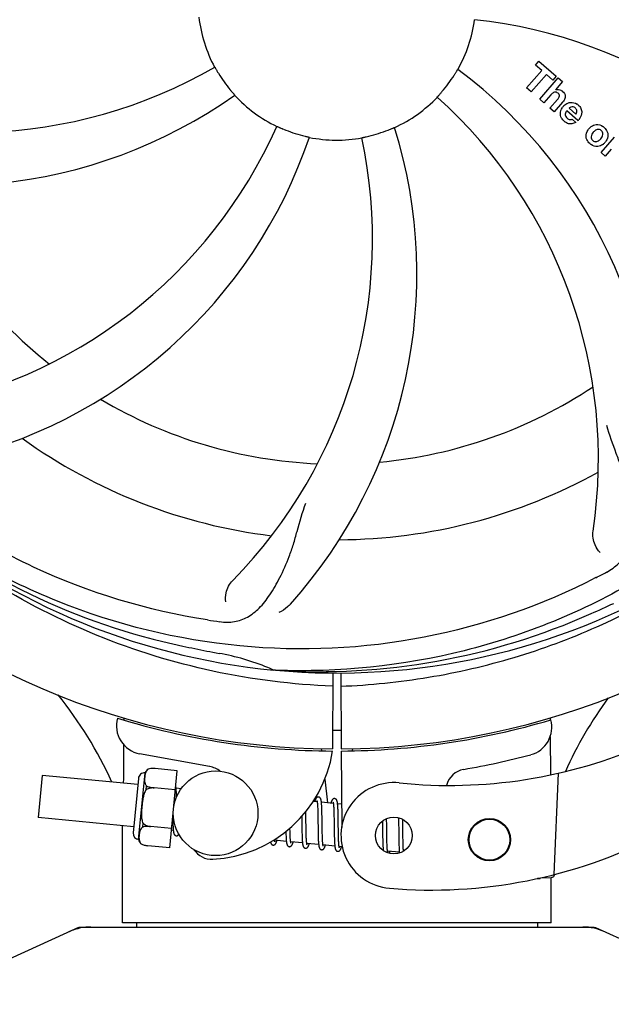
# Model space of a CAD drawing. Extents: x -1392 to 3768, y -3302 to 3837.
# Drawn here: x 342 to 426, y -613 to -473 of the extents above; entities that cross this region are included whole.
import ezdxf

# ---------------------------------------------------------------- set-up
doc = ezdxf.new("R2010")
doc.units = 0
doc.header["$LTSCALE"] = 30.734
doc.header["$MEASUREMENT"] = 0
doc.header["$PDMODE"] = 3
doc.header["$PDSIZE"] = 1
doc.layers.get('0').update_dxf_attribs({"linetype": 'CONTINUOUS'})
doc.layers.get('Defpoints').update_dxf_attribs({"linetype": 'CONTINUOUS'})
doc.layers.add('COTAS', color=7, linetype='CONTINUOUS')
doc.styles.add('ARIAL', font='arial.ttf')
doc.dimstyles.new('Diseño_PlanosFabricacion', dxfattribs={"dimtxt": 40, "dimasz": 45, "dimexe": 10, "dimexo": 10, "dimgap": 10, "dimtad": 1, "dimtih": 1, "dimtoh": 1, "dimdec": 0, "dimzin": 1, "dimdsep": 46, "dimtxsty": 'ARIAL', "dimcen": 15, "dimadec": 0, "dimazin": 0, "dimtp": 0.05, "dimtm": 0.05, "dimtfac": 1, "dimtdec": 0, "dimtofl": 0, "dimtmove": 0, "dimatfit": 3, "dimfxl": 0, "dimtolj": 1, "dimarcsym": 0})

# ---------------------------------------------------------------- blocks, each defined once
blk = doc.blocks.new('*D4')
at = {"layer": 'COTAS', "color": 0, "lineweight": -2}
for p, q in [((200.79, 114.75), (1676.28, 114.75)), ((1666.28, 69.75), (1666.28, -441.15)), ((1666.28, -1010.75), (1666.28, -501.35)), ((288.29, -1055.75), (1676.28, -1055.75))]:
    blk.add_line(p, q, dxfattribs=at)
at = {"layer": 'COTAS', "color": 0}
for points in [[(1658.78, 69.75), (1673.78, 69.75), (1666.28, 114.75)], [(1658.78, -1010.75), (1673.78, -1010.75), (1666.28, -1055.75)]]:
    blk.add_solid(points, dxfattribs=at)
at = {"layer": 'Defpoints', "color": 0}
for p in [(190.79, 114.75), (278.29, -1055.75), (1666.28, -1055.75)]:
    blk.add_point(p, dxfattribs=at)
at = {"layer": 'COTAS', "color": 0, "insert": (1666.28, -471.25), "char_height": 40, "attachment_point": 5, "style": 'ARIAL'}
blk.add_mtext('\\A1;1171 mm', dxfattribs=at)
blk = doc.blocks.new('*D5')
at = {"layer": 'COTAS', "color": 0, "lineweight": -2}
for p, q in [((1463.79, -60.25), (1463.79, -1186.22)), ((-965.21, -1009.25), (-965.21, -1186.22)), ((-920.21, -1176.22), (1418.79, -1176.22))]:
    blk.add_line(p, q, dxfattribs=at)
at = {"layer": 'COTAS', "color": 0}
for points in [[(-920.21, -1168.72), (-920.21, -1183.72), (-965.21, -1176.22)], [(1418.79, -1168.72), (1418.79, -1183.72), (1463.79, -1176.22)]]:
    blk.add_solid(points, dxfattribs=at)
at = {"layer": 'Defpoints', "color": 0}
for p in [(1463.79, -50.25), (-965.21, -999.25), (1463.79, -1176.22)]:
    blk.add_point(p, dxfattribs=at)
at = {"layer": 'COTAS', "color": 0, "insert": (387.04, -1145.79), "char_height": 40, "attachment_point": 5, "style": 'ARIAL'}
blk.add_mtext('\\A1;2429 mm', dxfattribs=at)
blk = doc.blocks.new('*D6')
at = {"layer": 'COTAS', "color": 0, "lineweight": -2}
for p, q in [((-923.21, -634.1), (-923.21, 227.58)), ((1421.79, -92.09), (1421.79, 227.58)), ((-878.21, 217.58), (1376.79, 217.58))]:
    blk.add_line(p, q, dxfattribs=at)
at = {"layer": 'COTAS', "color": 0}
for points in [[(-878.21, 225.08), (-878.21, 210.08), (-923.21, 217.58)], [(1376.79, 225.08), (1376.79, 210.08), (1421.79, 217.58)]]:
    blk.add_solid(points, dxfattribs=at)
at = {"layer": 'Defpoints', "color": 0}
for p in [(1421.79, 217.58), (1421.79, -102.09), (-923.21, -644.1)]:
    blk.add_point(p, dxfattribs=at)
at = {"layer": 'COTAS', "color": 0, "insert": (249.29, 248.02), "char_height": 40, "attachment_point": 5, "style": 'ARIAL'}
blk.add_mtext('\\A1;2345 mm', dxfattribs=at)

msp = doc.modelspace()

# ---------------------------------------------------------------- linework, layer by layer
for p, q in [((414.93, -479.79), (415.41, -479.23)), ((415.83, -480.58), (414.93, -479.79)), ((415.41, -479.23), (417.88, -481.38)), ((413.69, -483.04), (415.83, -480.58)), ((416.49, -481.15), (414.35, -483.61)), ((417.4, -481.94), (416.49, -481.15)), ((417.88, -481.38), (417.4, -481.94)), ((415.54, -484.65), (418.17, -481.63)), ((418.77, -482.15), (417.79, -483.3)), ((418.17, -481.63), (418.77, -482.15)), ((414.35, -483.61), (413.69, -483.04)), ((417.14, -484.02), (416.14, -485.17)), ((416.14, -485.17), (415.54, -484.65)), ((416.99, -485.91), (418.07, -484.67)), ((418.76, -485.08), (417.59, -486.43)), ((417.59, -486.43), (416.99, -485.91)), ((420.95, -487.68), (419.37, -486.31)), ((419.7, -485.93), (420.68, -486.78)), ((420.14, -487.46), (420.67, -487.92)), ((424.24, -492.2), (426.14, -490.02)), ((424.84, -492.73), (424.24, -492.2)), ((425.69, -491.74), (424.84, -492.73)), ((378.1, -565.59), (377.86, -565.58)), ((386.23, -565.96), (386.17, -576.75)), ((387.34, -565.98), (387.4, -576.75)), ((356.58, -572.41), (356.58, -572.33)), ((417.02, -572.32), (417.03, -572.64)), ((417.04, -574.97), (417.06, -580.43)), ((368.75, -579.25), (358.83, -577.44)), ((384.58, -576.7), (384.62, -577.01)), ((387.4, -577.05), (387.47, -587.88)), ((388.99, -576.7), (388.95, -577.02)), ((345, -580.5), (344.43, -586.47)), ((358.56, -581.81), (345, -580.5)), ((358.69, -589.6), (359.6, -580.15)), ((360.05, -579.61), (360.05, -579.6)), ((360.05, -579.61), (360.05, -579.61)), ((364.15, -579.84), (361.03, -579.53)), ((363.1, -590.78), (364.15, -579.84)), ((418.18, -580.2), (417.55, -594.57)), ((358.65, -580.93), (357.9, -588.65)), ((359.77, -582.53), (359.82, -582)), ((385.08, -581.03), (385.46, -584.4)), ((363.89, -582.57), (360.9, -582.28)), ((360.9, -582.29), (360.9, -582.28)), ((364.71, -582.4), (364, -582.33)), ((364.05, -583.08), (364.04, -582.91)), ((364.06, -583.27), (364.05, -583.08)), ((383.99, -584.25), (383.43, -584.2)), ((384.05, -584.87), (384.06, -585.02)), ((386.28, -584.47), (384.6, -584.31)), ((387.45, -584.59), (386.89, -584.53)), ((382.4, -585.94), (382.39, -585.65)), ((382.41, -586.57), (382.4, -585.94)), ((384.06, -585.02), (384.07, -585.18)), ((384.07, -585.18), (384.07, -585.35)), ((384.07, -585.35), (384.08, -585.53)), ((384.08, -585.53), (384.08, -585.72)), ((384.08, -585.72), (384.09, -586.02)), ((384.09, -586.02), (384.1, -586.35)), ((384.66, -585.07), (384.65, -584.9)), ((384.66, -585.25), (384.66, -585.07)), ((384.67, -585.44), (384.66, -585.25)), ((384.68, -585.63), (384.67, -585.44)), ((384.68, -585.95), (384.68, -585.63)), ((384.69, -586.39), (384.68, -585.95)), ((386.34, -585.03), (386.34, -585.16)), ((386.34, -585.16), (386.35, -585.29)), ((386.35, -585.29), (386.36, -585.44)), ((386.36, -585.44), (386.36, -585.6)), ((386.36, -585.6), (386.37, -585.76)), ((386.37, -585.76), (386.37, -586.03)), ((386.37, -586.03), (386.38, -586.31)), ((386.94, -585.24), (386.94, -585.08)), ((386.95, -585.41), (386.94, -585.24)), ((386.96, -585.59), (386.95, -585.41)), ((386.96, -585.78), (386.96, -585.59)), ((386.97, -586.09), (386.96, -585.78)), ((386.98, -586.41), (386.97, -586.09)), ((357.99, -587.78), (344.43, -586.47)), ((356.39, -601.42), (356.39, -587.62)), ((356.39, -601.42), (356.39, -587.62)), ((359.26, -587.83), (359.31, -587.3)), ((363.52, -586.43), (363.52, -586.62)), ((363.52, -586.62), (363.53, -586.98)), ((363.53, -586.98), (363.54, -587.2)), ((363.54, -587.2), (363.54, -587.42)), ((363.54, -587.42), (363.55, -587.62)), ((381.81, -586.33), (381.82, -586.87)), ((382.43, -588.06), (382.42, -587.64)), ((384.1, -586.35), (384.1, -586.81)), ((384.1, -586.81), (384.12, -588.06)), ((384.7, -587.46), (384.69, -586.39)), ((384.71, -588.06), (384.7, -587.46)), ((386.38, -586.31), (386.39, -586.61)), ((386.39, -586.61), (386.39, -587.03)), ((386.39, -587.03), (386.41, -588.4)), ((386.99, -587), (386.98, -586.41)), ((393.25, -587), (393.26, -587.35)), ((393.26, -587.35), (393.26, -587.83)), ((393.84, -586.92), (393.84, -586.64)), ((393.85, -587.36), (393.84, -586.92)), ((393.86, -588.34), (393.85, -587.36)), ((395.52, -586.52), (395.53, -586.68)), ((395.53, -586.68), (395.53, -586.88)), ((395.53, -586.88), (395.54, -587.19)), ((395.54, -587.19), (395.54, -587.51)), ((395.54, -587.51), (395.55, -587.98)), ((396.13, -586.9), (396.12, -586.75)), ((396.13, -587.26), (396.13, -586.9)), ((396.14, -587.88), (396.13, -587.26)), ((360.37, -587.76), (360.37, -587.75)), ((363.36, -588.04), (360.37, -587.76)), ((363.6, -588.32), (363.34, -588.29)), ((379.56, -588.76), (379.57, -588.94)), ((379.57, -588.94), (379.58, -589.11)), ((380.14, -588.12), (380.14, -587.98)), ((380.15, -588.42), (380.14, -588.12)), ((380.15, -588.61), (380.15, -588.42)), ((380.16, -588.79), (380.15, -588.61)), ((380.16, -588.96), (380.16, -588.79)), ((380.17, -589.12), (380.16, -588.96)), ((381.83, -587.88), (381.84, -588.33)), ((381.84, -588.33), (381.84, -588.65)), ((381.84, -588.65), (381.85, -588.85)), ((381.85, -588.85), (381.85, -589.05)), ((381.85, -589.05), (381.86, -589.24)), ((382.43, -588.36), (382.43, -588.06)), ((382.44, -588.64), (382.43, -588.36)), ((382.44, -588.9), (382.44, -588.64)), ((382.45, -589.07), (382.44, -588.9)), ((382.46, -589.23), (382.45, -589.07)), ((384.12, -588.06), (384.13, -588.56)), ((384.13, -588.56), (384.13, -588.92)), ((384.13, -588.92), (384.14, -589.15)), ((384.72, -588.4), (384.71, -588.06)), ((384.72, -588.73), (384.72, -588.4)), ((384.73, -588.94), (384.72, -588.73)), ((384.73, -589.14), (384.73, -588.94)), ((386.41, -588.4), (386.42, -588.85)), ((386.42, -588.85), (386.42, -589.18)), ((387.01, -588.6), (387, -588.24)), ((387.01, -588.93), (387.01, -588.6)), ((387.02, -589.14), (387.01, -588.93)), ((393.26, -587.83), (393.27, -588.46)), ((393.27, -588.46), (393.28, -589.24)), ((393.87, -588.87), (393.86, -588.34)), ((393.87, -589.27), (393.87, -588.87)), ((395.55, -587.98), (395.57, -589.29)), ((396.16, -589.34), (396.15, -588.88)), ((359.03, -590.22), (359.03, -590.21)), ((359.03, -590.21), (359.03, -590.22)), ((363.1, -590.78), (359.97, -590.48)), ((379.63, -589.86), (377.95, -589.7)), ((379.58, -589.11), (379.58, -589.27)), ((380.18, -589.27), (380.17, -589.12)), ((381.92, -590.08), (380.24, -589.92)), ((381.86, -589.24), (381.87, -589.42)), ((382.46, -589.37), (382.46, -589.23)), ((382.47, -589.51), (382.46, -589.37)), ((384.21, -590.3), (382.53, -590.14)), ((384.14, -589.15), (384.15, -589.37)), ((384.15, -589.37), (384.16, -589.57)), ((384.74, -589.32), (384.73, -589.14)), ((384.75, -589.5), (384.74, -589.32)), ((384.75, -589.66), (384.75, -589.5)), ((384.76, -589.73), (384.75, -589.66)), ((386.5, -590.52), (384.82, -590.36)), ((386.42, -589.18), (386.43, -589.38)), ((386.43, -589.38), (386.44, -589.58)), ((386.44, -589.58), (386.44, -589.76)), ((386.44, -589.76), (386.45, -589.93)), ((387.02, -589.34), (387.02, -589.14)), ((387.03, -589.53), (387.02, -589.34)), ((387.04, -589.7), (387.03, -589.53)), ((387.04, -589.86), (387.04, -589.7)), ((387.05, -589.94), (387.04, -589.86)), ((393.28, -589.24), (393.29, -589.61)), ((393.29, -589.61), (393.29, -589.86)), ((393.29, -589.86), (393.3, -590.09)), ((393.3, -590.09), (393.31, -590.3)), ((393.31, -590.3), (393.32, -590.5)), ((393.88, -589.56), (393.87, -589.27)), ((393.89, -589.83), (393.88, -589.56)), ((393.89, -590.08), (393.89, -589.83)), ((393.9, -590.24), (393.89, -590.08)), ((393.9, -590.39), (393.9, -590.24)), ((393.91, -590.53), (393.9, -590.39)), ((395.57, -589.29), (395.57, -589.7)), ((395.57, -589.7), (395.58, -589.96)), ((395.58, -589.96), (395.59, -590.21)), ((395.59, -590.21), (395.59, -590.44)), ((395.59, -590.44), (395.6, -590.65)), ((396.17, -589.66), (396.16, -589.34)), ((396.17, -589.97), (396.17, -589.66)), ((396.18, -590.16), (396.17, -589.97)), ((396.18, -590.34), (396.18, -590.16)), ((396.19, -590.51), (396.18, -590.34)), ((387.55, -590.62), (387.11, -590.58)), ((393.92, -590.66), (393.91, -590.53)), ((395.66, -591.41), (393.97, -591.24)), ((396.2, -590.67), (396.19, -590.51)), ((396.2, -590.81), (396.2, -590.67)), ((415.63, -595.11), (415.22, -595.12)), ((415.22, -595.12), (415.63, -595.11)), ((415.63, -595.11), (415.63, -595.03)), ((415.7, -595.02), (417.21, -594.96)), ((417.19, -601.42), (417.19, -594.96)), ((417.19, -601.42), (417.19, -594.96)), ((417.19, -601.42), (356.39, -601.42)), ((358.37, -601.42), (358.37, -602)), ((415.21, -601.42), (415.21, -602)), ((350.14, -602.07), (333.23, -609.78)), ((350.44, -602), (423.13, -602)), ((423.43, -602.07), (440.34, -609.78))]:
    msp.add_line(p, q)
for points in [[(364, -582.36), (363.99, -582.31), (363.99, -582.25), (363.98, -582.2), (363.97, -582.15), (363.97, -582.11), (363.96, -582.07), (363.95, -582.03), (363.94, -582)], [(364.04, -582.91), (364.04, -582.83), (364.03, -582.76), (364.03, -582.68), (364.02, -582.61), (364.02, -582.55), (364.01, -582.48), (364.01, -582.42), (364, -582.36)], [(364.07, -583.56), (364.07, -583.46), (364.06, -583.27)], [(384.19, -583.57), (384.17, -583.57), (384.12, -583.57), (384.06, -583.58), (384.01, -583.6), (383.97, -583.63), (383.93, -583.65), (383.9, -583.68), (383.87, -583.71), (383.85, -583.74), (383.83, -583.77), (383.81, -583.8), (383.79, -583.84), (383.77, -583.87), (383.75, -583.91), (383.74, -583.95), (383.72, -583.99), (383.7, -584.04), (383.68, -584.09), (383.66, -584.14), (383.65, -584.2), (383.64, -584.22)], [(383.95, -584.06), (383.95, -584.06), (383.95, -584.06), (383.95, -584.06), (383.95, -584.07), (383.96, -584.08), (383.96, -584.09), (383.97, -584.11), (383.97, -584.13), (383.98, -584.15), (383.98, -584.18), (383.99, -584.21), (383.99, -584.24)], [(383.99, -584.24), (384, -584.28), (384, -584.31), (384.01, -584.36), (384.01, -584.4), (384.02, -584.45), (384.02, -584.5), (384.03, -584.56), (384.03, -584.62), (384.04, -584.68), (384.04, -584.74), (384.05, -584.81), (384.05, -584.87)], [(384.61, -584.35), (384.6, -584.29), (384.59, -584.24), (384.59, -584.19), (384.58, -584.14), (384.57, -584.1), (384.56, -584.05), (384.56, -584.01), (384.55, -583.97), (384.54, -583.94), (384.53, -583.9), (384.52, -583.87), (384.5, -583.84), (384.49, -583.8), (384.47, -583.77), (384.45, -583.74), (384.43, -583.71), (384.4, -583.67), (384.36, -583.64), (384.32, -583.61), (384.27, -583.59), (384.21, -583.57), (384.19, -583.57)], [(384.65, -584.9), (384.64, -584.82), (384.64, -584.75), (384.63, -584.67), (384.63, -584.6), (384.62, -584.54), (384.62, -584.47), (384.61, -584.41), (384.61, -584.35)], [(386.48, -583.79), (386.46, -583.79), (386.41, -583.79), (386.36, -583.8), (386.31, -583.82), (386.27, -583.84), (386.23, -583.86), (386.2, -583.89), (386.17, -583.92), (386.15, -583.94), (386.13, -583.97), (386.11, -584), (386.09, -584.03), (386.08, -584.06), (386.06, -584.09), (386.04, -584.13), (386.03, -584.16), (386.01, -584.2), (386, -584.24), (385.98, -584.29), (385.96, -584.34), (385.94, -584.39), (385.93, -584.44)], [(386.24, -584.28), (386.24, -584.28), (386.24, -584.28), (386.24, -584.28), (386.24, -584.29), (386.25, -584.3), (386.25, -584.31), (386.26, -584.33), (386.26, -584.35), (386.26, -584.37), (386.27, -584.4), (386.28, -584.42), (386.28, -584.45)], [(386.28, -584.45), (386.29, -584.49), (386.29, -584.52), (386.3, -584.56), (386.3, -584.6), (386.31, -584.65), (386.31, -584.69), (386.31, -584.74), (386.32, -584.79), (386.32, -584.85), (386.33, -584.9), (386.33, -584.96), (386.34, -585.03)], [(386.89, -584.55), (386.89, -584.5), (386.88, -584.45), (386.87, -584.4), (386.87, -584.35), (386.86, -584.31), (386.85, -584.27), (386.84, -584.23), (386.83, -584.19), (386.83, -584.15), (386.82, -584.12), (386.8, -584.09), (386.79, -584.05), (386.78, -584.02), (386.76, -583.99), (386.74, -583.96), (386.72, -583.93), (386.69, -583.89), (386.65, -583.86), (386.6, -583.83), (386.55, -583.81), (386.5, -583.79), (386.48, -583.79)], [(386.94, -585.08), (386.93, -585.01), (386.93, -584.94), (386.92, -584.87), (386.92, -584.8), (386.91, -584.73), (386.91, -584.67), (386.9, -584.61), (386.89, -584.55)], [(363.55, -587.62), (363.56, -587.71), (363.56, -587.8), (363.57, -587.88), (363.57, -587.97), (363.58, -588.04), (363.58, -588.12), (363.59, -588.18), (363.6, -588.25), (363.6, -588.31)], [(381.82, -586.87), (381.82, -587.09), (381.83, -587.88)], [(382.42, -587.64), (382.41, -587.06), (382.41, -586.57)], [(387, -588.24), (386.99, -587.62), (386.99, -587.49), (386.99, -587)], [(363.6, -588.31), (363.61, -588.37), (363.62, -588.42), (363.62, -588.48), (363.63, -588.53), (363.64, -588.57), (363.65, -588.61), (363.66, -588.66), (363.67, -588.69), (363.68, -588.73), (363.69, -588.77), (363.7, -588.8), (363.72, -588.83), (363.73, -588.86), (363.76, -588.9), (363.78, -588.93), (363.81, -588.97), (363.85, -589), (363.9, -589.03), (363.95, -589.05), (364, -589.06), (364.02, -589.06)], [(364.02, -589.06), (364.04, -589.06), (364.09, -589.06), (364.14, -589.05), (364.19, -589.03), (364.23, -589.01), (364.27, -588.98), (364.3, -588.95), (364.33, -588.92), (364.36, -588.89), (364.38, -588.86), (364.39, -588.85)], [(379.55, -588.48), (379.56, -588.57), (379.56, -588.76)], [(396.15, -588.88), (396.15, -588.39), (396.14, -587.88)], [(377.39, -589.95), (377.4, -589.99), (377.41, -590.02), (377.42, -590.06), (377.43, -590.09), (377.44, -590.12), (377.45, -590.15), (377.47, -590.18), (377.49, -590.22), (377.51, -590.25), (377.54, -590.28), (377.58, -590.32), (377.63, -590.35), (377.68, -590.37), (377.73, -590.38), (377.75, -590.38)], [(377.75, -590.38), (377.78, -590.39), (377.84, -590.38), (377.89, -590.37), (377.94, -590.35), (377.99, -590.32), (378.02, -590.29), (378.05, -590.26), (378.08, -590.24), (378.1, -590.21), (378.12, -590.18), (378.14, -590.15), (378.15, -590.12), (378.17, -590.09), (378.19, -590.05), (378.2, -590.02), (378.22, -589.98), (378.23, -589.94), (378.25, -589.89), (378.27, -589.85), (378.28, -589.8), (378.3, -589.74), (378.3, -589.73)], [(377.95, -589.72), (377.95, -589.69), (377.94, -589.65), (377.94, -589.62)], [(377.99, -589.89), (377.99, -589.89), (377.99, -589.9), (377.99, -589.89), (377.99, -589.89), (377.99, -589.88), (377.98, -589.87), (377.98, -589.85), (377.97, -589.83), (377.97, -589.81), (377.96, -589.78), (377.96, -589.76), (377.95, -589.72)], [(379.58, -589.27), (379.59, -589.35), (379.59, -589.42), (379.6, -589.5), (379.6, -589.56), (379.61, -589.63), (379.61, -589.69), (379.62, -589.75), (379.62, -589.81)], [(379.62, -589.81), (379.63, -589.87), (379.64, -589.92), (379.64, -589.97), (379.65, -590.02), (379.66, -590.06), (379.66, -590.11), (379.67, -590.15), (379.68, -590.18), (379.69, -590.22), (379.7, -590.25), (379.71, -590.29), (379.72, -590.32), (379.73, -590.35), (379.75, -590.38), (379.76, -590.41), (379.78, -590.44), (379.81, -590.48), (379.84, -590.51), (379.88, -590.54), (379.92, -590.57), (379.97, -590.59), (380.03, -590.6), (380.04, -590.61)], [(380.04, -590.61), (380.07, -590.61), (380.13, -590.6), (380.18, -590.59), (380.23, -590.57), (380.28, -590.54), (380.31, -590.51), (380.34, -590.49), (380.37, -590.46), (380.39, -590.43), (380.41, -590.4), (380.43, -590.37), (380.44, -590.34), (380.46, -590.31), (380.48, -590.27), (380.49, -590.23), (380.51, -590.19), (380.53, -590.15), (380.54, -590.11), (380.56, -590.06), (380.58, -590.01), (380.59, -589.95)], [(380.24, -589.92), (380.23, -589.88), (380.23, -589.84), (380.22, -589.8), (380.22, -589.75), (380.21, -589.7), (380.21, -589.65), (380.2, -589.59), (380.2, -589.53), (380.19, -589.47), (380.19, -589.41), (380.18, -589.34), (380.18, -589.27)], [(380.28, -590.11), (380.28, -590.11), (380.28, -590.1), (380.27, -590.09), (380.27, -590.08), (380.26, -590.06), (380.26, -590.04), (380.25, -590.01), (380.25, -589.99), (380.24, -589.95), (380.24, -589.92)], [(381.87, -589.42), (381.87, -589.51), (381.88, -589.59), (381.88, -589.67), (381.89, -589.74), (381.89, -589.82), (381.9, -589.89), (381.91, -589.95), (381.91, -590.02), (381.92, -590.08)], [(381.92, -590.08), (381.92, -590.13), (381.93, -590.19), (381.94, -590.24), (381.95, -590.29), (381.96, -590.33), (381.96, -590.38), (381.97, -590.42), (381.98, -590.46), (381.99, -590.49), (382, -590.53), (382.02, -590.56), (382.03, -590.59), (382.05, -590.63), (382.07, -590.66), (382.09, -590.69), (382.12, -590.73), (382.16, -590.76), (382.21, -590.79), (382.26, -590.81), (382.31, -590.82), (382.33, -590.83)], [(382.33, -590.83), (382.36, -590.83), (382.41, -590.82), (382.47, -590.81), (382.52, -590.79), (382.56, -590.76), (382.6, -590.74), (382.63, -590.71), (382.65, -590.68), (382.68, -590.65), (382.69, -590.63), (382.71, -590.6), (382.73, -590.57), (382.75, -590.53), (382.76, -590.5), (382.78, -590.47), (382.79, -590.43), (382.81, -590.39), (382.82, -590.35), (382.84, -590.3), (382.86, -590.25), (382.87, -590.2), (382.88, -590.18)], [(382.53, -590.17), (382.53, -590.13), (382.52, -590.1), (382.51, -590.06), (382.51, -590.01), (382.5, -589.97), (382.5, -589.92), (382.49, -589.87), (382.49, -589.82), (382.49, -589.76), (382.48, -589.7), (382.48, -589.64), (382.47, -589.58), (382.47, -589.51)], [(382.57, -590.33), (382.57, -590.33), (382.57, -590.34), (382.57, -590.34), (382.57, -590.33), (382.57, -590.32), (382.56, -590.31), (382.56, -590.29), (382.55, -590.28), (382.55, -590.25), (382.54, -590.23), (382.54, -590.2), (382.53, -590.17)], [(384.16, -589.57), (384.16, -589.67), (384.16, -589.76), (384.17, -589.85), (384.18, -589.94), (384.18, -590.02), (384.19, -590.1), (384.19, -590.17), (384.2, -590.24)], [(384.2, -590.24), (384.21, -590.31), (384.22, -590.37), (384.22, -590.43), (384.23, -590.48), (384.24, -590.53), (384.25, -590.58), (384.26, -590.63), (384.27, -590.67), (384.28, -590.71), (384.29, -590.75), (384.31, -590.78), (384.32, -590.82), (384.34, -590.85), (384.36, -590.89), (384.39, -590.92), (384.42, -590.96), (384.47, -590.99), (384.51, -591.02), (384.56, -591.03), (384.61, -591.04), (384.62, -591.05)], [(384.62, -591.05), (384.64, -591.05), (384.7, -591.04), (384.75, -591.03), (384.8, -591.01), (384.84, -590.99), (384.88, -590.96), (384.91, -590.94), (384.94, -590.91), (384.96, -590.88), (384.98, -590.85), (385, -590.82), (385.02, -590.79), (385.03, -590.76), (385.05, -590.72), (385.07, -590.68), (385.08, -590.65), (385.1, -590.6), (385.12, -590.56), (385.13, -590.51), (385.15, -590.46), (385.17, -590.41), (385.17, -590.4)], [(384.82, -590.4), (384.82, -590.36), (384.81, -590.32), (384.8, -590.28), (384.8, -590.23), (384.79, -590.18), (384.79, -590.12), (384.78, -590.07), (384.78, -590.01), (384.77, -589.94), (384.77, -589.88), (384.76, -589.81), (384.76, -589.73)], [(384.86, -590.55), (384.86, -590.55), (384.85, -590.54), (384.85, -590.53), (384.84, -590.51), (384.84, -590.49), (384.83, -590.46), (384.83, -590.43), (384.82, -590.4)], [(386.45, -589.93), (386.46, -590.01), (386.46, -590.09), (386.47, -590.16), (386.47, -590.23), (386.48, -590.3), (386.48, -590.37), (386.49, -590.43), (386.49, -590.49)], [(387.11, -590.61), (387.1, -590.58), (387.1, -590.53), (387.09, -590.49), (387.09, -590.44), (387.08, -590.39), (387.08, -590.33), (387.07, -590.28), (387.07, -590.22), (387.06, -590.15), (387.06, -590.08), (387.05, -590.01), (387.05, -589.94)], [(386.49, -590.49), (386.5, -590.54), (386.51, -590.59), (386.51, -590.64), (386.52, -590.69), (386.53, -590.73), (386.53, -590.78), (386.54, -590.82), (386.55, -590.85), (386.56, -590.89), (386.57, -590.92), (386.58, -590.96), (386.59, -590.99), (386.6, -591.02), (386.62, -591.05), (386.64, -591.08), (386.66, -591.11), (386.68, -591.14), (386.71, -591.18), (386.75, -591.21), (386.8, -591.23), (386.85, -591.25), (386.9, -591.26), (386.91, -591.27)], [(386.91, -591.27), (386.94, -591.27), (386.99, -591.26), (387.05, -591.25), (387.1, -591.23), (387.14, -591.2), (387.18, -591.18), (387.21, -591.15), (387.24, -591.12), (387.26, -591.09), (387.28, -591.06), (387.3, -591.03), (387.32, -590.99), (387.33, -590.96), (387.35, -590.92), (387.37, -590.88), (387.38, -590.84), (387.4, -590.79), (387.42, -590.74), (387.44, -590.69), (387.45, -590.64), (387.46, -590.62)], [(387.15, -590.77), (387.15, -590.77), (387.14, -590.76), (387.14, -590.75), (387.13, -590.73), (387.13, -590.71), (387.12, -590.68), (387.12, -590.65), (387.11, -590.61)], [(393.32, -590.5), (393.32, -590.6), (393.33, -590.69), (393.33, -590.77), (393.34, -590.85), (393.34, -590.93), (393.35, -591.01), (393.35, -591.07), (393.36, -591.14), (393.36, -591.14)], [(393.97, -591.25), (393.97, -591.21), (393.96, -591.17), (393.96, -591.13), (393.95, -591.09), (393.95, -591.04), (393.94, -591), (393.94, -590.95), (393.94, -590.89), (393.93, -590.84), (393.93, -590.78), (393.92, -590.72), (393.92, -590.66)], [(394.01, -591.43), (394.02, -591.43), (394.02, -591.44), (394.02, -591.44), (394.02, -591.43), (394.01, -591.43), (394.01, -591.41), (394, -591.4), (394, -591.38), (393.99, -591.36), (393.99, -591.34), (393.98, -591.31), (393.98, -591.28), (393.97, -591.25)], [(394.23, -591.54), (394.24, -591.52), (394.26, -591.48), (394.28, -591.43), (394.29, -591.39), (394.31, -591.34), (394.33, -591.28), (394.33, -591.28)], [(395.6, -590.65), (395.61, -590.74), (395.61, -590.84), (395.62, -590.93), (395.62, -591.01), (395.63, -591.09), (395.63, -591.16), (395.64, -591.24), (395.64, -591.3), (395.65, -591.37)], [(395.65, -591.37), (395.66, -591.43), (395.67, -591.49), (395.67, -591.5)], [(396.24, -591.24), (396.23, -591.19), (396.23, -591.14), (396.22, -591.08), (396.22, -591.02), (396.21, -590.95), (396.21, -590.88), (396.2, -590.81)]]:
    msp.add_lwpolyline(points)
for centre, radius in [((369.6, -585.88), 6), ((394.87, -589.03), 2.6), ((408.42, -589.62), 3), ((408.42, -589.62), 2.9)]:
    msp.add_circle(centre, radius)
for centre, radius, start, end in [((386.79, -470.75), 106, 90.3322, 269.6678), ((386.79, -470.75), 106, 270.3322, 89.6678), ((405.44, -538.48), 70, 30.0577, 89.2752), ((386.79, -470.75), 19.69, 186.5901, 208.3664), ((386.79, -470.75), 19.69, 330.5901, 352.3664), ((399.09, -541.99), 69, 27.4683, 84.0184), ((334.96, -420.35), 69, 243.4682, 300.0184), ((386.79, -470.75), 19.65, 211.2896, 219.7124), ((386.79, -470.75), 19.65, 319.2896, 327.7124), ((362.07, -536.51), 70, 354.0566, 53.2752), ((331.88, -426.92), 70, 246.0566, 305.2752), ((386.79, -470.75), 19.69, 222.5901, 244.3664), ((386.79, -470.75), 19.69, 294.5901, 316.3664), ((354.87, -535.62), 69, 351.4682, 48.0184), ((418.07, -484.2), 0.945, 100.5412, 107.1249), ((418.16, -484.17), 0.899, 49.0106, 56.3767), ((416.25, -482.9), 3.33, 318.9516, 321.0985), ((420.3, -486.86), 1.86, 139.0198, 145.648), ((420.18, -486.77), 1.71, 135.0045, 138.9895), ((420.03, -486.59), 1.5, 48.9535, 56.9172), ((420.21, -486.42), 0.712, 127.0625, 136.0874), ((315.23, -460.44), 69, 279.4683, 336.0184), ((420.23, -486.36), 1.87, 228.9679, 235.5054), ((419.41, -486.16), 2.16, 315.4071, 321.38), ((423.95, -490.04), 1.88, 126.039, 138.9944), ((423.56, -489.91), 1.69, 49.0383, 55.9728), ((386.79, -470.75), 19.65, 247.2896, 255.7124), ((328.13, -509.42), 70, 318.0566, 17.2752), ((386.79, -470.75), 19.65, 283.2896, 291.7124), ((423.91, -490), 1.82, 139.0311, 146.129), ((316.6, -467.56), 70, 282.0566, 341.2752), ((322.84, -504.47), 69, 315.4682, 12.0184), ((386.79, -470.75), 19.69, 258.5901, 280.3664), ((423.79, -489.64), 1.72, 229.0338, 235.8314), ((423.4, -489.56), 1.85, 305.7349, 318.977), ((423.38, -489.55), 1.87, 319.0201, 325.8339), ((386.79, -470.75), 65.62, 203.3057, 231.6102), ((386.79, -470.75), 65.62, 275.3057, 303.6102), ((386.79, -470.75), 65.62, 239.3057, 267.6102), ((386.79, -470.75), 76.34, 234.2607, 263.0406), ((386.79, -470.75), 76.34, 270.2607, 299.0406), ((386.79, -470.75), 95.24, 228.766, 264.6079), ((384.45, -469.62), 94.59, 230.28, 258.0932), ((386.79, -470.75), 95.24, 264.766, 300.6079), ((352.34, -415.02), 154.79, 297.3764, 298.0196), ((279.36, -237.12), 351.1, 294.1224, 294.6945), ((384.23, -471.21), 94.59, 266.28, 294.0932), ((391.67, -405.42), 154.79, 261.3764, 262.0196), ((437.2, -218.59), 351.1, 258.1224, 258.6945), ((386.79, -470.75), 93.95, 258.6963, 259.7582), ((363.94, -597.2), 34.55, 67.7531, 79.7572), ((364.32, -596.21), 33.48, 66.1995, 67.7196), ((300.65, -606.36), 59.7, 24.6556, 38.6333), ((473.64, -604.58), 59.77, 144.0575, 155.6724), ((359.55, -573.5), 4, 164.074, 259.6678), ((386.79, -470.75), 106.3, 252.9959, 269.6678), ((386.79, -470.75), 106.3, 270.3322, 286.5705), ((413.25, -573.7), 4, 284.9771, 15.4924), ((386.79, -470.75), 103.32, 269.6663, 270.3337), ((386.79, -470.75), 103.35, 269.666, 270.334), ((386.79, -470.75), 103.35, 270, 270.334), ((402.71, -511.93), 70, 264.1914, 293.5863), ((368.28, -574.32), 18.1, 272.923, 351.3426), ((386.81, -474.88), 106.3, 279.7245, 284.9771), ((368.13, -582.69), 3.5, 52.3931, 79.6678), ((359.52, -581.02), 0.875, 84.5, 174.5), ((360.61, -580.52), 1.07, 121.5208, 159.7276), ((360.77, -582.69), 3.17, 92.2989, 93.5411), ((360.77, -582.73), 3.21, 91.7293, 92.3005), ((360.78, -582.78), 3.25, 89.8325, 91.7252), ((360.78, -582.81), 3.28, 89.6082, 89.834), ((360.78, -582.83), 3.31, 87.6598, 89.6062), ((360.77, -582.85), 3.33, 87.5185, 87.6617), ((360.77, -582.87), 3.34, 85.6916, 87.5179), ((405.27, -582.61), 3, 99.7245, 166.7027), ((394.87, -589.03), 7.5, 84.2132, 265.1066), ((358.78, -588.73), 0.875, 174.5, 264.5), ((400.2, -526.76), 70, 265.1066, 297.2134), ((359.75, -589.43), 1.07, 189.2724, 227.4792), ((369.05, -589.4), 3, 213.0403, 272.923), ((417.19, -594.47), 0.49, 272.3558, 277.1189), ((351.94, -609.57), 7.57, 100.9387, 114.5167), ((351.93, -609.57), 7.57, 90.0042, 100.8771), ((421.65, -609.53), 7.53, 65.4479, 90.0225)]:
    msp.add_arc(centre, radius, start, end)
for start_param, end_param in [(1.458791, 1.459358), (1.467439, 1.480057)]:
    msp.add_ellipse((386.79, -621), major_axis=(0, 434.74), ratio=0.069927, start_param=start_param, end_param=end_param)
for points, knots in [([(369.48, -480.1), (369.48, -480.09), (369.49, -480.13), (369.52, -480.16), (369.57, -480.25), (369.63, -480.35), (369.71, -480.48), (369.83, -480.69), (369.92, -480.85), (369.99, -480.96)], [0, 0, 0, 0, 0.01912, 0.07512, 0.166634, 0.29019, 0.441474, 0.614873, 1, 1, 1, 1]), ([(403.4, -481.25), (403.47, -481.14), (403.57, -480.98), (403.69, -480.79), (403.77, -480.66), (403.83, -480.56), (403.88, -480.47), (403.91, -480.44), (403.92, -480.4), (403.92, -480.41)], [0, 0, 0, 0, 0.384578, 0.558798, 0.710456, 0.834292, 0.925436, 0.981124, 1, 1, 1, 1]), ([(371.67, -483.31), (371.75, -483.41), (371.87, -483.55), (372.02, -483.72), (372.12, -483.84), (372.19, -483.93), (372.26, -484), (372.28, -484.04), (372.31, -484.06), (372.31, -484.06)], [0, 0, 0, 0, 0.384577, 0.558797, 0.710453, 0.834289, 0.925434, 0.981123, 1, 1, 1, 1]), ([(401.02, -484.33), (401.02, -484.32), (401.05, -484.3), (401.07, -484.26), (401.14, -484.19), (401.22, -484.1), (401.32, -483.99), (401.48, -483.81), (401.6, -483.67), (401.68, -483.57)], [0, 0, 0, 0, 0.01912, 0.07512, 0.166634, 0.29019, 0.441474, 0.614873, 1, 1, 1, 1]), ([(417.91, -483.65), (417.82, -483.63), (417.54, -483.62), (417.34, -483.81), (417.22, -483.94)], [0, 0, 0, 0, 0.34297, 1, 1, 1, 1]), ([(417.9, -483.27), (418.11, -483.23), (418.39, -483.27), (418.62, -483.4), (418.65, -483.42)], [0, 0, 0, 0, 0.839872, 1, 1, 1, 1]), ([(418.15, -483.8), (418.08, -483.74), (418, -483.68), (417.91, -483.65), (417.91, -483.65)], [0, 0, 0, 0, 0.987938, 1, 1, 1, 1]), ([(418.31, -484.3), (418.32, -484.27), (418.34, -484.17), (418.32, -483.97), (418.21, -483.85), (418.15, -483.8)], [0, 0, 0, 0, 0.151485, 0.573398, 1, 1, 1, 1]), ([(418.75, -483.49), (418.96, -483.68), (419.3, -484.15), (419.1, -484.62), (418.99, -484.79)], [0, 0, 0, 0, 0.595259, 1, 1, 1, 1]), ([(420.18, -485.72), (420.17, -485.72), (420.02, -485.72), (419.88, -485.78), (419.78, -485.85)], [0, 0, 0, 0, 0.107793, 1, 1, 1, 1]), ([(421.01, -485.46), (421.17, -485.6), (421.44, -485.93), (421.52, -486.41), (421.48, -486.67), (421.47, -486.73)], [0, 0, 0, 0, 0.435023, 0.877838, 1, 1, 1, 1]), ([(418.5, -486.95), (418.49, -486.88), (418.43, -486.49), (418.57, -486.09), (418.76, -485.81)], [0, 0, 0, 0, 0.171757, 1, 1, 1, 1]), ([(419.15, -486.76), (419.15, -486.79), (419.15, -487), (419.28, -487.21), (419.42, -487.33)], [0, 0, 0, 0, 0.134375, 1, 1, 1, 1]), ([(420.78, -486.57), (420.82, -486.48), (420.87, -486.23), (420.71, -486), (420.6, -485.9)], [0, 0, 0, 0, 0.392301, 1, 1, 1, 1]), ([(378.28, -488.49), (378.28, -488.48), (378.31, -488.5), (378.35, -488.51), (378.44, -488.56), (378.55, -488.6), (378.69, -488.66), (378.91, -488.76), (379.08, -488.83), (379.2, -488.88)], [0, 0, 0, 0, 0.01912, 0.07512, 0.166634, 0.29019, 0.441474, 0.614873, 1, 1, 1, 1]), ([(420.11, -488.13), (420.01, -488.15), (419.68, -488.16), (419.37, -488.03), (419.18, -487.89)], [0, 0, 0, 0, 0.297138, 1, 1, 1, 1]), ([(419.86, -487.52), (419.9, -487.52), (420, -487.52), (420.1, -487.49), (420.14, -487.46)], [0, 0, 0, 0, 0.410012, 1, 1, 1, 1]), ([(422.85, -488.52), (423.06, -488.37), (423.62, -488.12), (424.23, -488.32), (424.5, -488.51)], [0, 0, 0, 0, 0.435843, 1, 1, 1, 1]), ([(381.94, -489.8), (382.06, -489.83), (382.24, -489.87), (382.47, -489.93), (382.61, -489.96), (382.73, -489.99), (382.82, -490.01), (382.86, -490.03), (382.9, -490.03), (382.9, -490.03)], [0, 0, 0, 0, 0.384579, 0.5588, 0.710458, 0.834294, 0.925438, 0.981125, 1, 1, 1, 1]), ([(390.33, -490.1), (390.32, -490.1), (390.37, -490.1), (390.4, -490.08), (390.5, -490.06), (390.62, -490.03), (390.76, -490), (391, -489.95), (391.18, -489.91), (391.3, -489.88)], [0, 0, 0, 0, 0.01912, 0.07512, 0.166634, 0.29019, 0.441474, 0.614873, 1, 1, 1, 1]), ([(394.06, -489.01), (394.18, -488.96), (394.35, -488.89), (394.56, -488.8), (394.7, -488.75), (394.81, -488.7), (394.9, -488.66), (394.94, -488.65), (394.97, -488.63), (394.97, -488.64)], [0, 0, 0, 0, 0.384577, 0.558797, 0.710453, 0.834289, 0.925434, 0.981123, 1, 1, 1, 1]), ([(422.22, -490.33), (422.16, -490.21), (422.04, -489.75), (422.21, -489.27), (422.4, -488.99)], [0, 0, 0, 0, 0.285927, 1, 1, 1, 1]), ([(422.94, -489.61), (422.88, -489.71), (422.8, -489.93), (422.84, -490.22), (422.93, -490.36), (422.98, -490.41)], [0, 0, 0, 0, 0.422406, 0.775768, 1, 1, 1, 1]), ([(423.91, -488.92), (423.84, -488.91), (423.59, -488.93), (423.38, -489.08), (423.26, -489.2)], [0, 0, 0, 0, 0.277895, 1, 1, 1, 1]), ([(424.27, -489.09), (424.2, -489.02), (424.08, -488.95), (423.94, -488.92), (423.91, -488.92)], [0, 0, 0, 0, 0.759004, 1, 1, 1, 1]), ([(424.39, -489.97), (424.45, -489.87), (424.53, -489.65), (424.49, -489.35), (424.39, -489.21), (424.35, -489.17)], [0, 0, 0, 0, 0.422779, 0.776207, 1, 1, 1, 1]), ([(425.12, -489.25), (425.17, -489.39), (425.29, -489.85), (425.12, -490.33), (424.93, -490.6)], [0, 0, 0, 0, 0.308163, 1, 1, 1, 1]), ([(424.48, -491.06), (424.27, -491.21), (423.7, -491.46), (423.1, -491.25), (422.82, -491.06)], [0, 0, 0, 0, 0.437775, 1, 1, 1, 1]), ([(423.06, -490.49), (423.13, -490.55), (423.25, -490.63), (423.39, -490.65), (423.42, -490.66)], [0, 0, 0, 0, 0.756535, 1, 1, 1, 1]), ([(423.42, -490.66), (423.49, -490.66), (423.73, -490.65), (423.94, -490.5), (424.07, -490.38)], [0, 0, 0, 0, 0.276229, 1, 1, 1, 1]), ([(368.46, -558.45), (359.97, -557.16), (343.14, -552.05), (321.01, -537.47), (303.64, -516.97), (296.33, -500.42), (293.9, -491.79)], [0, 0, 0, 0, 0.244703, 0.492965, 0.744714, 1, 1, 1, 1]), ([(464.54, -515.28), (460.68, -522.96), (450.62, -537.38), (429.92, -553.92), (405.05, -564.11), (387.05, -565.94), (378.1, -565.59)], [0, 0, 0, 0, 0.244703, 0.492965, 0.744714, 1, 1, 1, 1]), ([(425.05, -551.67), (425.67, -551.34), (426.79, -550.55), (427.97, -548.84), (428.55, -546.74), (428.61, -544.28), (428.3, -541.45), (427.75, -538.86), (427.06, -536.62), (426.14, -534.16), (425.43, -532.25), (425.05, -530.91)], [0, 0, 0, 0, 0.092716, 0.179117, 0.271424, 0.378103, 0.503836, 0.649603, 0.729702, 0.814686, 1, 1, 1, 1]), ([(386.22, -567.86), (380.51, -567.64), (369.1, -566.21), (352.64, -561.13), (337.31, -553.27), (328.16, -546.31), (323.93, -542.46)], [0, 0, 0, 0, 0.250002, 0.499994, 0.749995, 1, 1, 1, 1]), ([(423.51, -552.47), (415.88, -556.42), (399.26, -562.18), (372.79, -563.39), (346.69, -557.01), (331.05, -547.92), (324.01, -542.37)], [0, 0, 0, 0, 0.244703, 0.492965, 0.744714, 1, 1, 1, 1]), ([(370.18, -558.7), (370.87, -558.8), (372.25, -558.83), (374.21, -558.13), (375.91, -556.77), (377.4, -554.83), (378.81, -552.35), (379.89, -549.93), (380.65, -547.72), (381.35, -545.18), (381.91, -543.22), (382.38, -541.91)], [0, 0, 0, 0, 0.092727, 0.179138, 0.27145, 0.378129, 0.50386, 0.649625, 0.729722, 0.814701, 1, 1, 1, 1]), ([(424.1, -548.89), (423.79, -548.6), (423.22, -547.65), (423.01, -546.51), (423.11, -545.85)], [0, 0, 0, 0, 0.388616, 1, 1, 1, 1]), ([(371.04, -555.9), (370.97, -555.49), (371.06, -554.38), (371.56, -553.33), (372.03, -552.86)], [0, 0, 0, 0, 0.388617, 1, 1, 1, 1]), ([(387.35, -567.86), (391.51, -567.7), (399.82, -566.85), (412.02, -564.02), (423.77, -559.67), (431.17, -555.79), (434.73, -553.62)], [0, 0, 0, 0, 0.249996, 0.499996, 0.749997, 1, 1, 1, 1]), ([(380.2, -556.21), (380.07, -556.35), (379.59, -556.83), (379.01, -557.21), (378.55, -557.41)], [0, 0, 0, 0, 0.271837, 1, 1, 1, 1]), ([(360.05, -579.61), (359.99, -579.65), (359.9, -579.73), (359.79, -579.87), (359.72, -580.01), (359.64, -580.21), (359.58, -580.46), (359.54, -580.77), (359.52, -581.08), (359.53, -581.34), (359.57, -581.54), (359.62, -581.7), (359.7, -581.86), (359.77, -581.95), (359.82, -582)], [0, 0, 0, 0, 0.073636, 0.140135, 0.202746, 0.263355, 0.382101, 0.5, 0.617899, 0.736645, 0.797254, 0.859865, 0.926364, 1, 1, 1, 1]), ([(360.58, -579.53), (360.53, -579.53), (360.35, -579.55), (360.18, -579.58), (360.05, -579.61)], [0, 0, 0, 0, 0.260264, 1, 1, 1, 1]), ([(359.82, -582), (359.98, -582.08), (360.34, -582.2), (360.71, -582.26), (360.9, -582.28)], [0, 0, 0, 0, 0.48106, 1, 1, 1, 1]), ([(359.77, -582.53), (359.71, -582.61), (359.6, -582.79), (359.48, -583.07), (359.39, -583.36), (359.3, -583.76), (359.22, -584.27), (359.15, -584.88), (359.1, -585.49), (359.08, -586), (359.1, -586.41), (359.13, -586.71), (359.2, -587.01), (359.26, -587.21), (359.31, -587.3)], [0, 0, 0, 0, 0.062471, 0.124964, 0.187466, 0.249975, 0.374979, 0.5, 0.62502, 0.750025, 0.812534, 0.875036, 0.937529, 1, 1, 1, 1]), ([(360.9, -582.29), (360.8, -582.28), (360.61, -582.27), (360.31, -582.31), (360.03, -582.39), (359.85, -582.48), (359.77, -582.53)], [0, 0, 0, 0, 0.249976, 0.499962, 0.749968, 1, 1, 1, 1]), ([(359.31, -587.3), (359.38, -587.36), (359.54, -587.48), (359.8, -587.62), (360.08, -587.71), (360.28, -587.74), (360.37, -587.75)], [0, 0, 0, 0, 0.250032, 0.500038, 0.750024, 1, 1, 1, 1]), ([(359.04, -588.03), (358.99, -588.11), (358.89, -588.28), (358.82, -588.55), (358.77, -588.83), (358.74, -589.1), (358.73, -589.38), (358.75, -589.66), (358.82, -589.9), (358.92, -590.09), (358.99, -590.17), (359.03, -590.21)], [0, 0, 0, 0, 0.12745, 0.248997, 0.369036, 0.488799, 0.608769, 0.73, 0.856292, 0.924696, 1, 1, 1, 1]), ([(359.26, -587.83), (359.21, -587.86), (359.14, -587.92), (359.07, -587.99), (359.04, -588.03)], [0, 0, 0, 0, 0.522173, 1, 1, 1, 1]), ([(360.37, -587.76), (360.18, -587.74), (359.8, -587.73), (359.43, -587.78), (359.26, -587.83)], [0, 0, 0, 0, 0.518932, 1, 1, 1, 1]), ([(359.03, -590.22), (359.17, -590.28), (359.48, -590.39), (359.8, -590.46), (359.97, -590.48)], [0, 0, 0, 0, 0.481275, 1, 1, 1, 1]), ([(417.26, -594.95), (417.32, -594.94), (417.45, -594.9), (417.55, -594.81), (417.59, -594.75)], [0, 0, 0, 0, 0.500013, 1, 1, 1, 1])]:
    msp.add_open_spline(points, degree=3, knots=knots)
for points in [[(417.22, -483.94), (417.19, -483.96), (417.16, -483.99), (417.14, -484.02)], [(418.07, -484.67), (418.16, -484.56), (418.26, -484.44), (418.31, -484.3)], [(418.99, -484.79), (418.94, -484.86), (418.89, -484.93), (418.84, -484.99)], [(418.97, -485.56), (419.13, -485.4), (419.32, -485.27), (419.53, -485.19)], [(419.53, -485.19), (419.65, -485.14), (419.78, -485.1), (419.91, -485.09)], [(419.91, -485.09), (420.24, -485.06), (420.58, -485.16), (420.85, -485.34)], [(420.6, -485.9), (420.49, -485.8), (420.33, -485.73), (420.18, -485.72)], [(418.65, -487.31), (418.58, -487.2), (418.53, -487.08), (418.5, -486.95)], [(419.25, -486.48), (419.2, -486.57), (419.16, -486.67), (419.15, -486.76)], [(419.37, -486.31), (419.33, -486.36), (419.28, -486.42), (419.25, -486.48)], [(420.68, -486.78), (420.7, -486.74), (420.72, -486.71), (420.73, -486.67)], [(420.73, -486.67), (420.75, -486.64), (420.77, -486.6), (420.78, -486.57)], [(421.47, -486.73), (421.42, -487.01), (421.28, -487.28), (421.09, -487.51)], [(419.01, -487.76), (418.87, -487.64), (418.74, -487.49), (418.65, -487.31)], [(419.42, -487.33), (419.54, -487.43), (419.7, -487.5), (419.86, -487.52)], [(420.67, -487.92), (420.5, -488.02), (420.31, -488.1), (420.11, -488.13)], [(423.13, -489.33), (423.06, -489.41), (422.99, -489.51), (422.94, -489.61)], [(423.26, -489.2), (423.21, -489.24), (423.17, -489.29), (423.13, -489.33)], [(424.35, -489.17), (424.33, -489.14), (424.3, -489.11), (424.27, -489.09)], [(424.67, -488.64), (424.85, -488.8), (425.02, -489.01), (425.12, -489.25)], [(422.66, -490.94), (422.48, -490.78), (422.31, -490.56), (422.22, -490.33)], [(422.98, -490.41), (423, -490.44), (423.03, -490.46), (423.06, -490.49)], [(424.07, -490.38), (424.12, -490.34), (424.16, -490.3), (424.19, -490.25)], [(424.19, -490.25), (424.27, -490.17), (424.34, -490.07), (424.39, -489.97)], [(417.59, -594.75), (417.64, -594.69), (417.68, -594.61), (417.69, -594.53)], [(350.14, -602.07), (350.24, -602.02), (350.34, -602), (350.44, -602)], [(423.13, -602), (423.23, -602), (423.34, -602.02), (423.43, -602.07)]]:
    msp.add_open_spline(points, degree=3)

# ---------------------------------------------------------------- dimensions: what is measured, and where the dimension line sits
at = {"layer": 'COTAS'}
for base, p1, p2, picture, middle in [((1421.79, 217.58), (-923.21, -644.1), (1421.79, -102.09), '*D6', (249.29, 217.58)), ((1463.79, -1176.22), (-965.21, -999.25), (1463.79, -50.25), '*D5', (387.04, -1176.22))]:
    dim = msp.add_linear_dim(base=base, p1=p1, p2=p2, dimstyle='Diseño_PlanosFabricacion', override={"dimpost": ' mm'}, dxfattribs=at)
    dim.commit()
    dim.dimension.update_dxf_attribs({"geometry": picture, "text_midpoint": middle, "dimtype": 160})
dim = msp.add_linear_dim(base=(1666.28388601, -1055.75032605), p1=(190.78611032, 114.74967395), p2=(278.28611032, -1055.75032605), angle=90, dimstyle='Diseño_PlanosFabricacion', override={"dimpost": ' mm'}, dxfattribs=at)
dim.commit()
dim.dimension.update_dxf_attribs({"geometry": '*D4', "text_midpoint": (1666.28388601, -471.25032605), "dimtype": 160})

doc.saveas('drawing.dxf')
